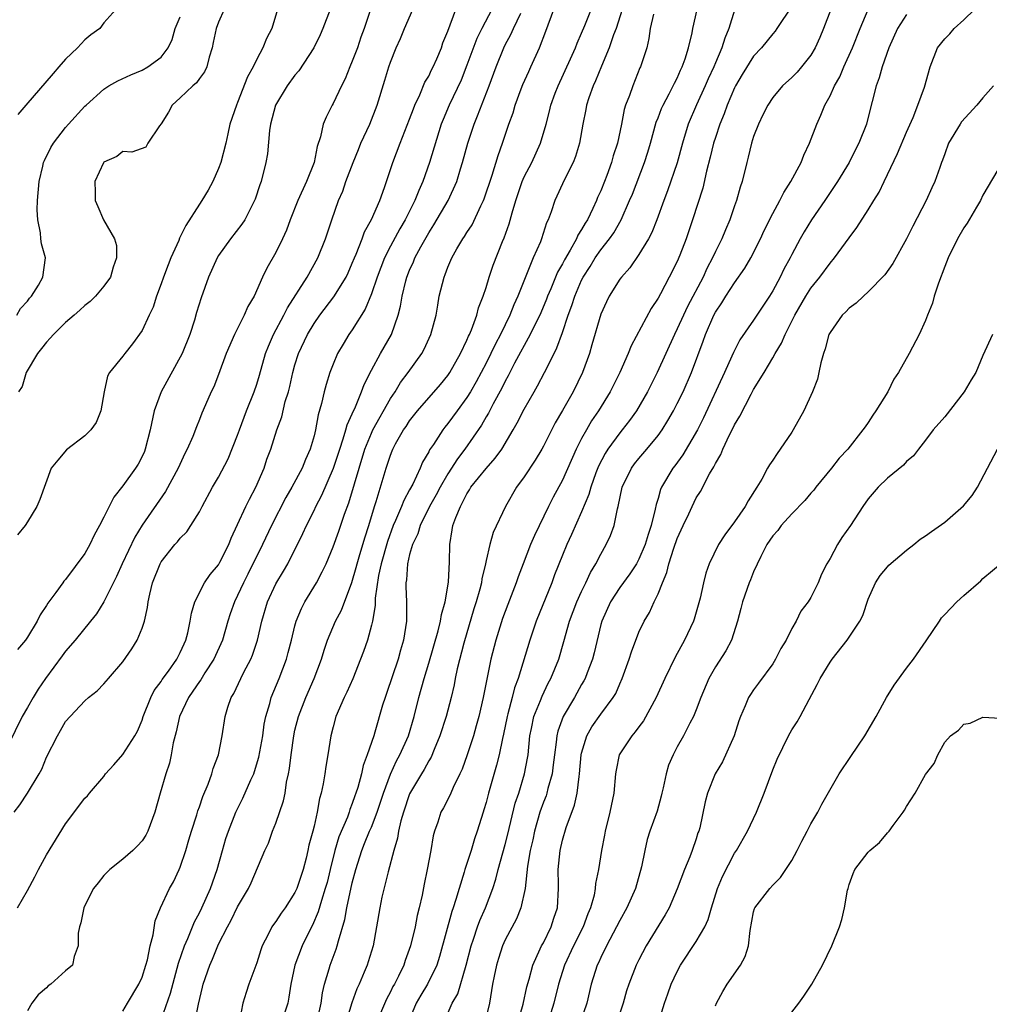
# Model space of a CAD drawing. Units: inches. Extents: x 2601000 to 2604000, y 1512000 to 1515000.
# Drawn here: x 2602552 to 2602654, y 1512465 to 1512568 of the extents above; entities that cross this region are included whole.
import ezdxf

# ---------------------------------------------------------------- set-up
doc = ezdxf.new("R2010")
doc.units = ezdxf.units.IN
doc.header["$MEASUREMENT"] = 0
doc.layers.add('LD26011512_2ft', color=82, linetype='Continuous')

msp = doc.modelspace()

# ---------------------------------------------------------------- linework, layer by layer
at = {"layer": 'LD26011512_2ft'}
for points, elevation in [([(2602570.54, 1512463), (2602570.9, 1512464.9), (2602571.32, 1512466.68), (2602571.38, 1512467), (2602572.08, 1512469), (2602572.37, 1512469.63), (2602573, 1512471.17), (2602573.93, 1512473), (2602574.32, 1512473.68), (2602575, 1512475.09), (2602576.14, 1512477), (2602576.41, 1512477.59), (2602577.85, 1512481), (2602578.23, 1512481.77), (2602578.65, 1512483), (2602579, 1512483.85), (2602579.8, 1512486.2), (2602579.96, 1512487), (2602580.13, 1512488.13), (2602580.32, 1512489), (2602580.43, 1512489.57), (2602580.59, 1512491), (2602580.87, 1512493), (2602581, 1512493.57), (2602581.37, 1512495), (2602582.15, 1512497), (2602583.02, 1512499), (2602583.77, 1512501), (2602584.06, 1512501.94), (2602584.42, 1512503), (2602585.26, 1512505), (2602585.86, 1512506.14), (2602586.97, 1512509.03), (2602587.41, 1512510.59), (2602587.51, 1512511), (2602587.73, 1512511.73), (2602588.3, 1512513.7), (2602588.72, 1512515), (2602589.32, 1512517), (2602589.5, 1512517.5), (2602590.56, 1512521), (2602591, 1512522.37), (2602591.17, 1512522.83), (2602591.25, 1512523), (2602591.54, 1512523.54), (2602592.36, 1512525), (2602592.63, 1512525.37), (2602593, 1512525.95), (2602593.82, 1512527), (2602596.23, 1512529.77), (2602597, 1512530.7), (2602597.2, 1512531), (2602598.33, 1512533), (2602599, 1512534.4), (2602599.17, 1512534.83), (2602599.27, 1512535), (2602599.49, 1512535.49), (2602600.04, 1512537), (2602600.22, 1512537.78), (2602600.71, 1512539), (2602601, 1512539.89), (2602601.33, 1512541), (2602601.75, 1512542.25), (2602602.72, 1512544.72), (2602602.89, 1512545.11), (2602603.42, 1512546.58), (2602603.72, 1512547.72), (2602604.11, 1512549), (2602604.79, 1512551), (2602605, 1512551.48), (2602605.79, 1512553), (2602606.71, 1512555), (2602607.28, 1512557), (2602607.64, 1512558.36), (2602607.79, 1512559), (2602608.25, 1512560.25), (2602608.53, 1512561), (2602609.84, 1512563.84), (2602610.35, 1512565), (2602610.53, 1512565.47), (2602611, 1512566.52), (2602611.33, 1512567.33), (2602613, 1512571.55)], 7844), ([(2602589, 1512569.33), (2602588.26, 1512567), (2602587.91, 1512566.09), (2602587.53, 1512565), (2602587, 1512563.58), (2602586.75, 1512563), (2602586.25, 1512561.75), (2602585.86, 1512561), (2602585, 1512559.16), (2602584.9, 1512559), (2602584.26, 1512557.74), (2602583.95, 1512557), (2602583.68, 1512555.68), (2602583.33, 1512554.67), (2602583.01, 1512553), (2602582.22, 1512551), (2602581.31, 1512549), (2602580.5, 1512547), (2602580.1, 1512545.9), (2602579.69, 1512545), (2602579, 1512543.56), (2602578.07, 1512541.93), (2602577.62, 1512541), (2602576.72, 1512539), (2602576.08, 1512537.92), (2602575.69, 1512537), (2602574.67, 1512535), (2602573.79, 1512533), (2602573, 1512530.81), (2602572.5, 1512529.5), (2602572.23, 1512529), (2602571.64, 1512527.64), (2602571.24, 1512526.76), (2602571, 1512526.1), (2602570.68, 1512525.32), (2602570.31, 1512524.31), (2602569.72, 1512523), (2602569.46, 1512522.54), (2602568.79, 1512521), (2602567.45, 1512518.55), (2602565, 1512515.02), (2602564.23, 1512513.77), (2602562.93, 1512511), (2602562.34, 1512509.66), (2602561, 1512507.02), (2602560.23, 1512505.77), (2602559.62, 1512505), (2602558, 1512503), (2602557, 1512501.85), (2602556.63, 1512501.37), (2602554.89, 1512499), (2602554.14, 1512497.86), (2602553.59, 1512497), (2602553, 1512495.94), (2602552.44, 1512495), (2602551, 1512492.02)], 7832), ([(2602551.61, 1512485), (2602552.22, 1512485.78), (2602553.02, 1512486.98), (2602554.22, 1512489), (2602554.5, 1512489.5), (2602555, 1512490.76), (2602556.15, 1512493), (2602556.47, 1512493.53), (2602557, 1512494.48), (2602559, 1512496.66), (2602559.39, 1512497), (2602560.3, 1512497.7), (2602561, 1512498.43), (2602561.48, 1512499), (2602563, 1512500.72), (2602563.92, 1512502.08), (2602564.48, 1512503), (2602565, 1512504.26), (2602565.24, 1512505), (2602565.58, 1512506.42), (2602565.64, 1512507), (2602565.8, 1512507.8), (2602566.09, 1512509), (2602566.88, 1512511), (2602567, 1512511.21), (2602568.43, 1512513), (2602568.7, 1512513.3), (2602569, 1512513.68), (2602569.67, 1512514.33), (2602570.12, 1512515), (2602571, 1512516.44), (2602571.29, 1512517), (2602572.38, 1512519), (2602573, 1512520.06), (2602574.02, 1512521.98), (2602575, 1512524.45), (2602575.19, 1512525), (2602575.94, 1512527), (2602576.73, 1512529), (2602577, 1512529.8), (2602577.28, 1512530.72), (2602577.92, 1512533), (2602578.22, 1512533.78), (2602578.77, 1512535), (2602579.85, 1512537), (2602580.23, 1512537.77), (2602582.27, 1512541), (2602583.4, 1512543), (2602584.19, 1512545), (2602584.85, 1512547), (2602585.57, 1512549), (2602586, 1512550), (2602586.34, 1512551), (2602587.1, 1512553), (2602587.64, 1512554.36), (2602587.91, 1512555), (2602588.82, 1512557), (2602589.62, 1512559), (2602590.41, 1512561.59), (2602590.83, 1512563), (2602591, 1512563.49), (2602591.61, 1512565), (2602592.04, 1512565.96), (2602592.45, 1512567), (2602593.33, 1512569)], 7834), ([(2602579.16, 1512569), (2602578.58, 1512567), (2602578.03, 1512565.97), (2602577.64, 1512565), (2602577, 1512563.81), (2602576.63, 1512563), (2602576.05, 1512561.95), (2602575, 1512559.28), (2602574.87, 1512559), (2602574.19, 1512557), (2602573.98, 1512555.98), (2602573.75, 1512555), (2602573.25, 1512553), (2602573, 1512552.35), (2602572.41, 1512551), (2602571.91, 1512550.09), (2602571.24, 1512549), (2602571, 1512548.64), (2602569.59, 1512546.41), (2602569, 1512545.2), (2602568.93, 1512545.07), (2602568.84, 1512544.84), (2602568.01, 1512543), (2602567.72, 1512542.28), (2602567.24, 1512541), (2602567, 1512540.29), (2602566.52, 1512539), (2602566.15, 1512537.85), (2602565.73, 1512537), (2602565, 1512535.4), (2602563.99, 1512534.01), (2602563.18, 1512533), (2602563, 1512532.73), (2602561.6, 1512531), (2602561.38, 1512530.62), (2602561.04, 1512529), (2602560.7, 1512527), (2602560.21, 1512525.79), (2602559.65, 1512525), (2602559, 1512524.39), (2602557.09, 1512522.91), (2602556.17, 1512521.83), (2602555.5, 1512521), (2602554.29, 1512517.71), (2602553.98, 1512517), (2602553, 1512515.4), (2602552.77, 1512515), (2602551.96, 1512514.04)], 7828), ([(2602551.97, 1512475), (2602553, 1512476.81), (2602553.78, 1512478.22), (2602554.16, 1512479), (2602555, 1512480.52), (2602557, 1512483.77), (2602559, 1512486.46), (2602559.28, 1512486.72), (2602559.49, 1512487), (2602561, 1512488.73), (2602561.19, 1512489), (2602562.04, 1512489.96), (2602563, 1512491.02), (2602564.26, 1512493), (2602564.51, 1512493.49), (2602565, 1512494.61), (2602565.13, 1512495), (2602565.92, 1512497), (2602566.28, 1512497.72), (2602567, 1512498.69), (2602567.12, 1512498.88), (2602567.77, 1512499.77), (2602568.64, 1512501), (2602569, 1512501.71), (2602569.39, 1512502.61), (2602569.58, 1512503), (2602569.78, 1512503.78), (2602570.04, 1512505), (2602570.16, 1512505.84), (2602570.53, 1512507), (2602571.55, 1512509), (2602572.13, 1512509.87), (2602573, 1512510.87), (2602573.15, 1512511.15), (2602574.08, 1512513), (2602574.33, 1512513.67), (2602575, 1512515.1), (2602575.86, 1512517), (2602576.24, 1512517.76), (2602576.92, 1512519), (2602577.77, 1512521), (2602578.07, 1512521.93), (2602578.49, 1512523), (2602579.12, 1512525), (2602579.62, 1512526.38), (2602579.99, 1512527.99), (2602580.31, 1512529), (2602580.46, 1512529.54), (2602580.78, 1512531), (2602581, 1512531.81), (2602581.37, 1512533), (2602582.31, 1512535), (2602583, 1512536.14), (2602583.61, 1512537), (2602585.08, 1512538.92), (2602586.35, 1512541), (2602586.56, 1512541.44), (2602587, 1512542.44), (2602587.22, 1512543), (2602587.4, 1512543.4), (2602588.03, 1512545), (2602588.28, 1512545.72), (2602589.01, 1512547.01), (2602589.87, 1512549), (2602590.36, 1512550.36), (2602591.24, 1512553), (2602592, 1512555), (2602593, 1512557.52), (2602593.4, 1512558.6), (2602593.56, 1512559), (2602594.08, 1512560.08), (2602594.61, 1512561.39), (2602595, 1512562.04), (2602595.3, 1512562.7), (2602595.47, 1512563), (2602595.85, 1512563.85), (2602596.33, 1512565), (2602596.49, 1512565.51), (2602597, 1512566.74), (2602597.82, 1512569)], 7836), ([(2602584.69, 1512569), (2602583.92, 1512567), (2602583.65, 1512566.36), (2602582.99, 1512565), (2602581.4, 1512562.6), (2602581, 1512562.13), (2602580.19, 1512561), (2602578.97, 1512559), (2602578.43, 1512557), (2602578.34, 1512556.33), (2602578.12, 1512553.88), (2602577.97, 1512553), (2602577.47, 1512551), (2602577.34, 1512550.66), (2602576.84, 1512549.16), (2602576.78, 1512549), (2602575.74, 1512547), (2602575.45, 1512546.55), (2602574.25, 1512545), (2602573, 1512543.24), (2602572.85, 1512543), (2602571.95, 1512541), (2602571.18, 1512538.82), (2602570.71, 1512537.29), (2602570.49, 1512536.49), (2602570, 1512535), (2602569.18, 1512533), (2602567, 1512528.99), (2602566.26, 1512527), (2602565.84, 1512525), (2602565.34, 1512523), (2602565.25, 1512522.75), (2602565, 1512522.22), (2602564.58, 1512521.42), (2602564.32, 1512521), (2602563, 1512519.14), (2602562.04, 1512517.96), (2602561, 1512515.88), (2602560.55, 1512515), (2602560, 1512514), (2602559.52, 1512513), (2602559, 1512512.07), (2602557, 1512509.35), (2602556.83, 1512509.17), (2602556.7, 1512509), (2602555.99, 1512507.99), (2602555.14, 1512506.86), (2602555, 1512506.61), (2602554.34, 1512505.66), (2602554.03, 1512505), (2602553, 1512503.31), (2602552.79, 1512503), (2602551.98, 1512502.02)], 7830), ([(2602562.26, 1512569), (2602561, 1512567.59), (2602560.58, 1512567), (2602559.64, 1512566.36), (2602559, 1512565.84), (2602558.23, 1512565), (2602557, 1512563.82), (2602556.3, 1512563), (2602555.68, 1512562.32), (2602552.82, 1512559), (2602552, 1512558)], 7822), ([(2602573.59, 1512569), (2602573, 1512567.66), (2602572.74, 1512567), (2602572.45, 1512565.55), (2602572.33, 1512565), (2602572.03, 1512564.03), (2602571.77, 1512563), (2602571.52, 1512562.48), (2602571, 1512561.79), (2602570.68, 1512561.32), (2602570.32, 1512561), (2602569, 1512559.74), (2602568.16, 1512559), (2602567.75, 1512558.25), (2602567, 1512557.04), (2602566.82, 1512556.82), (2602565.62, 1512555), (2602565.39, 1512554.61), (2602563.94, 1512554.06), (2602563, 1512554.13), (2602562.37, 1512553.63), (2602561, 1512553.02), (2602560.96, 1512552.96), (2602560.05, 1512551), (2602560.1, 1512549.9), (2602560.1, 1512549), (2602560.38, 1512548.38), (2602560.96, 1512547), (2602562.12, 1512545), (2602562.32, 1512544.32), (2602562.34, 1512543), (2602561.98, 1512542.02), (2602561.7, 1512541), (2602561, 1512540.06), (2602560.13, 1512539), (2602559.56, 1512538.44), (2602559, 1512538.03), (2602558.48, 1512537.52), (2602557.89, 1512537), (2602557, 1512536.26), (2602555.73, 1512535), (2602555.4, 1512534.6), (2602555, 1512534.19), (2602554.48, 1512533.52), (2602554.06, 1512533), (2602552.88, 1512531), (2602552.46, 1512529.54), (2602552.08, 1512529)], 7826), ([(2602601.59, 1512569), (2602600.55, 1512567), (2602600.04, 1512565.96), (2602599, 1512563.17), (2602598.38, 1512561.62), (2602597.13, 1512559), (2602596.5, 1512557.5), (2602596.31, 1512557), (2602595.08, 1512553), (2602594.38, 1512551), (2602593.95, 1512550.05), (2602593.56, 1512549), (2602592.55, 1512547), (2602591.97, 1512546.03), (2602591, 1512544.22), (2602590.38, 1512543), (2602589.61, 1512541), (2602589, 1512539.24), (2602588.35, 1512537.65), (2602587, 1512535.49), (2602586.65, 1512535), (2602586.03, 1512533.97), (2602585.46, 1512533), (2602585, 1512531.9), (2602584.65, 1512531), (2602584.25, 1512529.75), (2602584.05, 1512529), (2602583.78, 1512527.78), (2602583.43, 1512526.57), (2602583.15, 1512525), (2602583, 1512524.39), (2602582.6, 1512523), (2602582.1, 1512521.9), (2602581.74, 1512521), (2602580.66, 1512519), (2602580.06, 1512517.94), (2602578.56, 1512515), (2602577.61, 1512513), (2602576.08, 1512509.92), (2602575.61, 1512509), (2602575, 1512507.66), (2602574.66, 1512507), (2602574.23, 1512505.77), (2602573.99, 1512505), (2602573.43, 1512503), (2602572.52, 1512501), (2602571.58, 1512499.58), (2602571.14, 1512498.86), (2602571, 1512498.68), (2602570.33, 1512497.67), (2602569.85, 1512497), (2602568.92, 1512495), (2602568.58, 1512493.42), (2602568.27, 1512492.27), (2602568.05, 1512491), (2602567.87, 1512490.13), (2602567.48, 1512489), (2602566.9, 1512487), (2602566.35, 1512485), (2602565.6, 1512483), (2602565.4, 1512482.6), (2602565, 1512481.99), (2602564.54, 1512481.46), (2602564.04, 1512481), (2602563, 1512480.08), (2602561.62, 1512479), (2602561, 1512478.37), (2602560.39, 1512477.61), (2602559.93, 1512477), (2602559, 1512475.23), (2602558.9, 1512475), (2602558.58, 1512473.42), (2602558.45, 1512473), (2602558.32, 1512472.32), (2602558.32, 1512471), (2602557.89, 1512469.89), (2602557.72, 1512469), (2602557, 1512468.39), (2602555.47, 1512467), (2602555.19, 1512466.81), (2602555, 1512466.62), (2602554.11, 1512465.89), (2602553.47, 1512465), (2602553, 1512464.2)], 7838), ([(2602567, 1512463.25), (2602567.96, 1512466.04), (2602568.81, 1512469.19), (2602569.43, 1512471), (2602569.78, 1512471.78), (2602570.48, 1512473.52), (2602571, 1512474.45), (2602571.27, 1512475), (2602572.16, 1512477), (2602572.85, 1512479), (2602573.41, 1512481), (2602573.77, 1512482.23), (2602574.05, 1512483), (2602574.83, 1512485), (2602575.55, 1512486.45), (2602576.39, 1512488.39), (2602576.68, 1512489), (2602576.76, 1512489.24), (2602577.23, 1512490.77), (2602577.63, 1512493), (2602577.79, 1512494.21), (2602577.95, 1512495), (2602578.37, 1512496.37), (2602578.52, 1512497), (2602579.34, 1512499), (2602580.1, 1512501), (2602580.3, 1512501.7), (2602580.64, 1512503), (2602581, 1512504.49), (2602581.14, 1512505), (2602581.68, 1512506.32), (2602582.04, 1512507), (2602583.26, 1512509), (2602583.86, 1512510.14), (2602584.25, 1512511), (2602585, 1512512.76), (2602585.59, 1512514.41), (2602586.18, 1512516.18), (2602586.63, 1512517.37), (2602588.33, 1512523), (2602589, 1512524.66), (2602589.16, 1512525), (2602591, 1512528.28), (2602591.48, 1512529), (2602592.04, 1512529.96), (2602592.84, 1512531), (2602594.28, 1512533), (2602594.53, 1512533.47), (2602595.23, 1512535), (2602595.77, 1512537), (2602595.94, 1512538.06), (2602596.11, 1512539), (2602596.6, 1512541), (2602596.73, 1512541.27), (2602597, 1512542.02), (2602597.41, 1512543), (2602597.94, 1512543.94), (2602598.56, 1512545), (2602598.74, 1512545.26), (2602599, 1512545.68), (2602599.53, 1512546.47), (2602600.46, 1512548.46), (2602600.74, 1512549), (2602600.81, 1512549.19), (2602601.65, 1512551.65), (2602602.27, 1512553.73), (2602602.73, 1512555), (2602603.39, 1512557), (2602603.83, 1512558.17), (2602604.06, 1512559), (2602604.69, 1512560.69), (2602604.86, 1512561.14), (2602605.47, 1512562.53), (2602605.69, 1512563), (2602606.6, 1512565), (2602607.27, 1512566.73), (2602608.11, 1512569)], 7842), ([(2602615.23, 1512569), (2602614.6, 1512567), (2602614.34, 1512566.34), (2602613.89, 1512565), (2602613.07, 1512563.07), (2602612.46, 1512561.54), (2602612.2, 1512561), (2602611.77, 1512559.77), (2602611.52, 1512559), (2602611.45, 1512558.55), (2602611.13, 1512557), (2602610.77, 1512555), (2602610.37, 1512553.63), (2602610.1, 1512553), (2602609.22, 1512551.22), (2602608.2, 1512549), (2602607.83, 1512547.83), (2602607.51, 1512547), (2602607.34, 1512546.66), (2602606.81, 1512545), (2602606.69, 1512544.69), (2602605.94, 1512543), (2602604.34, 1512539), (2602603.91, 1512538.09), (2602603.49, 1512537), (2602602.51, 1512535), (2602601.99, 1512534.01), (2602601.51, 1512533), (2602601, 1512531.99), (2602599.96, 1512530.04), (2602599.36, 1512529), (2602599, 1512528.41), (2602597.96, 1512527), (2602597, 1512525.66), (2602596.7, 1512525.3), (2602596.47, 1512525), (2602595.49, 1512523.49), (2602595.09, 1512522.91), (2602595, 1512522.71), (2602594.36, 1512521.64), (2602594.1, 1512521), (2602593.32, 1512519.32), (2602593, 1512518.72), (2602592.38, 1512517.62), (2602592.14, 1512517), (2602591.54, 1512515.54), (2602591.29, 1512515), (2602590.67, 1512513.33), (2602590.02, 1512511), (2602589.75, 1512509.75), (2602589.41, 1512507.41), (2602589.39, 1512506.61), (2602589.1, 1512505), (2602589, 1512504.58), (2602588.58, 1512503), (2602588.18, 1512501.82), (2602587.87, 1512501), (2602587.05, 1512498.95), (2602586.44, 1512497.56), (2602586.16, 1512497), (2602585.29, 1512495), (2602585, 1512493.93), (2602584.77, 1512493), (2602584.45, 1512491), (2602584.23, 1512489.77), (2602584.13, 1512489), (2602583.95, 1512487.95), (2602583.75, 1512487), (2602583.57, 1512486.43), (2602583.32, 1512485), (2602583, 1512483.54), (2602582.87, 1512483), (2602582.47, 1512481.53), (2602582.36, 1512481), (2602582.17, 1512480.17), (2602581.85, 1512479), (2602581.19, 1512477), (2602581, 1512476.59), (2602579.97, 1512475), (2602579.57, 1512474.43), (2602579, 1512473.56), (2602578.75, 1512473.25), (2602578.59, 1512473), (2602578.21, 1512472.21), (2602577.57, 1512471), (2602577.42, 1512470.58), (2602577, 1512469.22), (2602576.16, 1512467), (2602575.88, 1512466.12), (2602575.55, 1512465), (2602575.2, 1512463.2)], 7846), ([(2602583.29, 1512463), (2602583.76, 1512465), (2602583.9, 1512466.1), (2602584.11, 1512467), (2602584.59, 1512468.59), (2602584.7, 1512469), (2602585.33, 1512470.67), (2602585.43, 1512471), (2602585.55, 1512471.55), (2602586.22, 1512473.78), (2602586.43, 1512475), (2602587, 1512477.61), (2602587.36, 1512479), (2602587.99, 1512481), (2602588.29, 1512481.71), (2602588.81, 1512483), (2602589, 1512483.44), (2602589.62, 1512485), (2602590.27, 1512487), (2602591, 1512488.96), (2602591.63, 1512490.37), (2602591.99, 1512491), (2602592.87, 1512493), (2602593.46, 1512495), (2602593.95, 1512497), (2602594.51, 1512499), (2602595, 1512500.6), (2602595.98, 1512503.98), (2602596.23, 1512505), (2602596.32, 1512505.68), (2602596.71, 1512507), (2602597.07, 1512509.07), (2602597.18, 1512511.18), (2602597.2, 1512513), (2602597.47, 1512514.53), (2602597.54, 1512515), (2602597.82, 1512515.82), (2602598.31, 1512517), (2602599, 1512518.33), (2602599.27, 1512518.73), (2602599.42, 1512519), (2602601, 1512520.97), (2602601.97, 1512522.03), (2602602.64, 1512523), (2602603.85, 1512525), (2602604.27, 1512525.73), (2602605, 1512527.17), (2602606.02, 1512529), (2602606.38, 1512529.62), (2602607.1, 1512531), (2602608.12, 1512533), (2602608.42, 1512533.58), (2602609, 1512535.19), (2602609.61, 1512537), (2602609.99, 1512538.01), (2602610.29, 1512539), (2602611, 1512540.67), (2602611.17, 1512541), (2602611.89, 1512542.12), (2602612.42, 1512543), (2602613, 1512543.84), (2602613.93, 1512545), (2602614.37, 1512545.63), (2602615.14, 1512547), (2602616.02, 1512549), (2602616.31, 1512549.69), (2602617.58, 1512553), (2602617.93, 1512554.07), (2602618.2, 1512555), (2602618.8, 1512557.2), (2602619, 1512557.68), (2602619.36, 1512558.64), (2602619.52, 1512559), (2602620.16, 1512560.16), (2602620.59, 1512561), (2602620.71, 1512561.29), (2602621, 1512561.81), (2602621.36, 1512562.64), (2602621.53, 1512563), (2602621.83, 1512563.83), (2602622.18, 1512565), (2602622.56, 1512566.56), (2602622.63, 1512567), (2602623.08, 1512569)], 7850), ([(2602627, 1512568.94), (2602626.39, 1512567), (2602625.99, 1512566.01), (2602625.68, 1512565), (2602625, 1512563.42), (2602624.84, 1512563), (2602624.26, 1512561.74), (2602623.94, 1512561), (2602623.04, 1512559.04), (2602622.15, 1512557), (2602621.55, 1512555), (2602621, 1512552.97), (2602619.99, 1512550.01), (2602619.6, 1512549), (2602618.88, 1512547), (2602618.35, 1512545.65), (2602618, 1512545), (2602617, 1512543.35), (2602616.04, 1512541.96), (2602615.16, 1512541), (2602615, 1512540.78), (2602613.9, 1512539), (2602613.6, 1512538.4), (2602613, 1512537.11), (2602612.08, 1512533.92), (2602611.81, 1512533), (2602611.08, 1512531), (2602610.1, 1512529), (2602609, 1512527.05), (2602608.25, 1512525.75), (2602607, 1512523.3), (2602606.83, 1512523), (2602606.15, 1512521.85), (2602605, 1512520.09), (2602604.2, 1512519), (2602603.03, 1512517), (2602601.73, 1512514.27), (2602601.38, 1512513), (2602601, 1512511.33), (2602600.94, 1512511), (2602600.57, 1512509.43), (2602600.51, 1512509), (2602600.35, 1512508.35), (2602599.95, 1512507), (2602599.73, 1512506.27), (2602598.68, 1512502.68), (2602597.99, 1512499.99), (2602597.78, 1512499), (2602597.66, 1512498.34), (2602597.34, 1512497), (2602596.82, 1512495), (2602596.18, 1512493), (2602595.57, 1512491.57), (2602595.25, 1512490.75), (2602595, 1512490.36), (2602594.54, 1512489.46), (2602594.24, 1512489), (2602593, 1512486.93), (2602592.36, 1512485), (2602592.08, 1512484.08), (2602591.85, 1512483), (2602591.74, 1512482.26), (2602591.34, 1512481), (2602590.75, 1512478.75), (2602590.11, 1512476.11), (2602589.88, 1512475), (2602589.18, 1512471), (2602588.68, 1512469.32), (2602588.57, 1512469), (2602588.26, 1512468.26), (2602587.71, 1512467), (2602587.48, 1512466.52), (2602586.97, 1512465.03), (2602586.33, 1512463)], 7852), ([(2602633, 1512569.36), (2602631.44, 1512567), (2602631.25, 1512566.75), (2602631, 1512566.47), (2602629.83, 1512565), (2602629, 1512564.12), (2602627.8, 1512562.2), (2602627.1, 1512561), (2602627, 1512560.8), (2602626.23, 1512559), (2602625.91, 1512558.09), (2602625.46, 1512557), (2602625, 1512555.62), (2602624.8, 1512555), (2602624.47, 1512553.53), (2602624.08, 1512552.08), (2602623.68, 1512550.32), (2602622.62, 1512547), (2602621.93, 1512545), (2602621.28, 1512543.28), (2602621, 1512542.62), (2602620.18, 1512541), (2602619.24, 1512539.24), (2602619, 1512538.8), (2602618.28, 1512537.72), (2602616.19, 1512533.81), (2602615.87, 1512533), (2602614.99, 1512531), (2602613.99, 1512529), (2602612.77, 1512527), (2602612.05, 1512525.95), (2602611.5, 1512525), (2602611, 1512524.1), (2602610.44, 1512523), (2602609, 1512519.75), (2602608.04, 1512517.96), (2602607.55, 1512517), (2602606.06, 1512513.94), (2602605.66, 1512513), (2602604.88, 1512511), (2602604.36, 1512509.64), (2602604.16, 1512509), (2602603.27, 1512506.73), (2602602.72, 1512505.28), (2602602.01, 1512503), (2602601.5, 1512501), (2602601.07, 1512498.93), (2602600.71, 1512497), (2602600.25, 1512495), (2602599.98, 1512494.02), (2602599.67, 1512493), (2602599.01, 1512490.99), (2602598.49, 1512489.51), (2602598.26, 1512489), (2602597.57, 1512487.57), (2602597.33, 1512487), (2602597, 1512486.31), (2602596.54, 1512485.46), (2602596.27, 1512485), (2602595.94, 1512483.94), (2602595.6, 1512483), (2602595.47, 1512482.53), (2602595.22, 1512481), (2602594.85, 1512479), (2602594.53, 1512477.47), (2602594.3, 1512476.3), (2602594.01, 1512475), (2602593.8, 1512474.2), (2602593.58, 1512473), (2602593.11, 1512471), (2602592.54, 1512469.46), (2602592.4, 1512469), (2602591.84, 1512467.84), (2602591.41, 1512467), (2602591.26, 1512466.74), (2602591, 1512466.19), (2602590.58, 1512465.42), (2602589.54, 1512463)], 7854), ([(2602637.09, 1512569), (2602636.33, 1512567), (2602635.94, 1512566.06), (2602635.45, 1512565), (2602635, 1512564.22), (2602634.02, 1512563), (2602633.55, 1512562.45), (2602633, 1512561.87), (2602632.02, 1512561), (2602631, 1512559.78), (2602630.48, 1512559), (2602629.97, 1512557.97), (2602629.52, 1512557), (2602629, 1512555.7), (2602628.78, 1512555), (2602628.44, 1512553.56), (2602628.28, 1512553), (2602627.79, 1512551), (2602627.58, 1512550.42), (2602627.2, 1512549), (2602627, 1512548.45), (2602626.51, 1512547), (2602626.05, 1512545.95), (2602625.67, 1512545), (2602625, 1512543.66), (2602624.71, 1512543), (2602624.12, 1512541.88), (2602623.73, 1512541), (2602622.09, 1512537.91), (2602621.65, 1512537), (2602621, 1512535.57), (2602620.71, 1512535), (2602618.92, 1512531), (2602617.91, 1512529), (2602616.74, 1512527), (2602616.02, 1512525.98), (2602615.26, 1512525), (2602615, 1512524.69), (2602613.76, 1512523), (2602613.46, 1512522.54), (2602612.78, 1512521.22), (2602612.5, 1512520.5), (2602611.96, 1512519), (2602611.76, 1512518.24), (2602611, 1512516.43), (2602609.95, 1512514.05), (2602609.46, 1512513), (2602609, 1512511.9), (2602608.17, 1512509.83), (2602607.87, 1512509), (2602606.25, 1512505), (2602605.57, 1512503), (2602604.36, 1512499), (2602603.99, 1512498.01), (2602603.74, 1512497), (2602603.29, 1512495.29), (2602603.2, 1512495), (2602602.83, 1512493.17), (2602602.71, 1512492.71), (2602602.37, 1512491), (2602602.1, 1512489.9), (2602601.25, 1512487), (2602601, 1512486.02), (2602600.77, 1512485.23), (2602600.69, 1512485), (2602600.07, 1512483), (2602599.79, 1512482.21), (2602599.43, 1512481), (2602598.79, 1512479), (2602598.71, 1512478.71), (2602598.17, 1512477), (2602597.85, 1512475.85), (2602597.57, 1512475), (2602597.41, 1512474.59), (2602596.12, 1512469.88), (2602595.84, 1512469), (2602594.87, 1512467), (2602594.17, 1512465.83), (2602593.68, 1512465), (2602592.85, 1512463)], 7856), ([(2602596.58, 1512463), (2602597.47, 1512465), (2602598.03, 1512465.97), (2602598.92, 1512469), (2602599.45, 1512471), (2602599.7, 1512471.7), (2602600.12, 1512473), (2602600.35, 1512473.65), (2602600.95, 1512475), (2602601.7, 1512477), (2602602.01, 1512477.99), (2602602.26, 1512479), (2602602.74, 1512480.74), (2602603, 1512481.62), (2602603.29, 1512482.71), (2602604.06, 1512485.93), (2602604.42, 1512487), (2602605.03, 1512489), (2602605.34, 1512490.66), (2602605.39, 1512491), (2602605.59, 1512493), (2602605.76, 1512493.76), (2602606.01, 1512495), (2602606.7, 1512496.7), (2602606.86, 1512497.14), (2602607.51, 1512498.49), (2602607.79, 1512499), (2602608.6, 1512501), (2602609.15, 1512502.85), (2602609.73, 1512505), (2602610.49, 1512507), (2602611, 1512508.1), (2602611.45, 1512509), (2602611.93, 1512510.07), (2602612.5, 1512511), (2602613, 1512512.01), (2602613.57, 1512513), (2602614.03, 1512513.97), (2602614.41, 1512515), (2602614.76, 1512516.76), (2602614.84, 1512517), (2602615.26, 1512519), (2602616.21, 1512521), (2602616.55, 1512521.45), (2602617, 1512522.01), (2602617.84, 1512523), (2602619, 1512524.42), (2602619.42, 1512525), (2602620.02, 1512525.98), (2602620.6, 1512527), (2602621, 1512527.75), (2602621.62, 1512529), (2602622.51, 1512531), (2602623.72, 1512534.28), (2602623.97, 1512535), (2602624.84, 1512537), (2602625, 1512537.31), (2602625.68, 1512538.32), (2602626.1, 1512539), (2602627, 1512540.41), (2602628.08, 1512541.92), (2602628.71, 1512543), (2602629.72, 1512545), (2602630.12, 1512545.88), (2602631, 1512547.64), (2602631.75, 1512549), (2602632.15, 1512549.85), (2602632.91, 1512551), (2602633.96, 1512553), (2602634.25, 1512553.75), (2602634.86, 1512555), (2602635.62, 1512557), (2602636.04, 1512557.95), (2602636.47, 1512559), (2602637, 1512559.98), (2602637.47, 1512561), (2602638.03, 1512561.97), (2602638.45, 1512563), (2602639.34, 1512565), (2602640.14, 1512567), (2602641, 1512569)], 7858), ([(2602604.34, 1512463), (2602604.9, 1512464.9), (2602605.28, 1512466.72), (2602605.51, 1512467.51), (2602605.88, 1512469), (2602606.68, 1512470.68), (2602606.81, 1512471), (2602607, 1512471.33), (2602607.83, 1512473), (2602608.11, 1512473.89), (2602608.48, 1512475), (2602608.59, 1512477), (2602608.59, 1512477.41), (2602608.54, 1512479), (2602608.74, 1512481), (2602609, 1512482.07), (2602609.4, 1512483.4), (2602610.26, 1512485.74), (2602610.53, 1512487), (2602610.73, 1512488.73), (2602610.79, 1512489), (2602610.96, 1512491), (2602611, 1512491.18), (2602611.54, 1512493), (2602612.07, 1512493.93), (2602613, 1512495.27), (2602614.3, 1512497), (2602614.57, 1512497.43), (2602615, 1512498.44), (2602615.26, 1512499), (2602615.99, 1512501), (2602616.22, 1512501.78), (2602617, 1512503.82), (2602617.54, 1512505), (2602618.1, 1512505.9), (2602618.59, 1512507), (2602619, 1512507.85), (2602619.45, 1512509), (2602619.92, 1512510.08), (2602620.12, 1512511), (2602620.64, 1512512.64), (2602621, 1512513.63), (2602621.63, 1512515), (2602622.21, 1512516.21), (2602622.56, 1512517), (2602623, 1512517.89), (2602623.44, 1512518.56), (2602624.4, 1512520.4), (2602624.85, 1512521.15), (2602625, 1512521.48), (2602625.57, 1512522.43), (2602625.79, 1512523), (2602626.48, 1512524.48), (2602626.84, 1512525.16), (2602627, 1512525.54), (2602627.57, 1512526.43), (2602628.74, 1512528.74), (2602629, 1512529.22), (2602630.09, 1512531), (2602631, 1512532.56), (2602631.24, 1512533), (2602631.92, 1512534.08), (2602632.29, 1512535), (2602633.31, 1512537), (2602634.48, 1512539), (2602635, 1512539.83), (2602635.94, 1512541), (2602637, 1512542.45), (2602637.48, 1512543), (2602639, 1512545.1), (2602639.81, 1512546.19), (2602641, 1512548.02), (2602641.58, 1512549), (2602642.13, 1512549.87), (2602642.65, 1512551), (2602644.06, 1512553.94), (2602645, 1512556.17), (2602645.69, 1512557.69), (2602646.19, 1512559), (2602646.87, 1512560.87), (2602647.47, 1512563), (2602648.24, 1512565), (2602649, 1512565.94), (2602649.54, 1512566.46), (2602649.99, 1512567), (2602651, 1512567.92), (2602652.11, 1512569)], 7862), ([(2602551.89, 1512537), (2602552.28, 1512537.72), (2602553, 1512538.48), (2602553.22, 1512538.78), (2602553.43, 1512539), (2602554.16, 1512540.16), (2602554.63, 1512541), (2602554.91, 1512543), (2602554.46, 1512544.47), (2602554.41, 1512545), (2602554.38, 1512545.62), (2602554.08, 1512547), (2602554.02, 1512548.02), (2602554.06, 1512549), (2602554.23, 1512551), (2602554.63, 1512552.62), (2602554.7, 1512553), (2602554.79, 1512553.21), (2602555.45, 1512554.55), (2602555.73, 1512555), (2602557, 1512556.64), (2602557.3, 1512557), (2602559, 1512558.87), (2602559.14, 1512559), (2602561, 1512560.66), (2602561.52, 1512561), (2602562.45, 1512561.55), (2602563.82, 1512562.18), (2602565, 1512562.66), (2602565.6, 1512563), (2602567, 1512564.01), (2602567.74, 1512565), (2602568.14, 1512565.86), (2602568.48, 1512567), (2602569, 1512568.23)], 7824), ([(2602563, 1512464.16), (2602563.48, 1512465), (2602564.67, 1512467), (2602565, 1512467.74), (2602565.41, 1512469), (2602565.56, 1512469.56), (2602565.85, 1512471), (2602566.16, 1512472.16), (2602566.36, 1512473.64), (2602566.93, 1512475), (2602567.88, 1512477), (2602568.28, 1512477.72), (2602568.9, 1512479), (2602569, 1512479.23), (2602569.58, 1512481), (2602569.91, 1512482.09), (2602570.16, 1512483), (2602570.72, 1512484.72), (2602570.85, 1512485.15), (2602571, 1512485.55), (2602571.37, 1512486.63), (2602571.93, 1512487.93), (2602572.31, 1512489), (2602572.44, 1512489.56), (2602573.01, 1512491), (2602573.39, 1512493), (2602573.69, 1512495), (2602573.97, 1512495.97), (2602574.33, 1512497), (2602574.59, 1512497.41), (2602575.33, 1512499), (2602575.65, 1512499.65), (2602576.37, 1512501), (2602576.56, 1512501.44), (2602577.08, 1512503), (2602577.55, 1512505), (2602578.14, 1512507), (2602579, 1512508.88), (2602579.79, 1512510.21), (2602580.24, 1512511), (2602581.84, 1512514.16), (2602582.22, 1512515), (2602583, 1512516.56), (2602583.2, 1512517), (2602583.82, 1512518.18), (2602585.04, 1512521), (2602585.69, 1512523), (2602586.06, 1512524.06), (2602586.33, 1512525), (2602586.46, 1512525.54), (2602587, 1512526.69), (2602587.08, 1512526.92), (2602587.25, 1512527.25), (2602587.97, 1512529), (2602588.24, 1512529.76), (2602589, 1512531.26), (2602589.96, 1512533), (2602591.11, 1512535), (2602591.8, 1512537), (2602592.06, 1512537.94), (2602592.21, 1512539), (2602592.59, 1512540.59), (2602592.71, 1512541), (2602593, 1512541.73), (2602593.4, 1512542.6), (2602593.55, 1512543), (2602594.17, 1512544.17), (2602595, 1512545.64), (2602595.54, 1512546.46), (2602597.03, 1512549), (2602597.93, 1512551), (2602598.33, 1512552.33), (2602598.55, 1512553), (2602599.09, 1512555), (2602599.74, 1512557), (2602600.12, 1512557.88), (2602601.34, 1512561), (2602602.06, 1512563), (2602602.86, 1512565), (2602603, 1512565.29), (2602603.61, 1512566.39), (2602603.87, 1512567), (2602604.63, 1512568.63)], 7840), ([(2602618.51, 1512568.51), (2602618.18, 1512567), (2602618.05, 1512565.95), (2602617.81, 1512565), (2602617.17, 1512563), (2602617.11, 1512562.89), (2602616.35, 1512561), (2602616.01, 1512560.01), (2602615.61, 1512559), (2602615.46, 1512558.54), (2602615.16, 1512557), (2602614.74, 1512555), (2602614.3, 1512553.7), (2602614.12, 1512553), (2602613.63, 1512551.63), (2602613.38, 1512551), (2602613, 1512550.02), (2602612.68, 1512549.32), (2602612.56, 1512549), (2602612.19, 1512548.19), (2602611.61, 1512547), (2602611.37, 1512546.63), (2602611, 1512545.97), (2602610.61, 1512545.39), (2602610.46, 1512545), (2602609.8, 1512543.8), (2602609.2, 1512542.8), (2602609, 1512542.38), (2602608.49, 1512541.51), (2602607.78, 1512539.78), (2602607.44, 1512539), (2602607.32, 1512538.68), (2602606.73, 1512537.27), (2602605.63, 1512535), (2602603.99, 1512531.99), (2602603.32, 1512530.68), (2602603, 1512530.12), (2602602.64, 1512529.36), (2602601.73, 1512527.73), (2602601.24, 1512526.76), (2602601, 1512526.38), (2602600.51, 1512525.49), (2602598.79, 1512523), (2602598.01, 1512521.99), (2602597, 1512520.41), (2602596.2, 1512519), (2602595.79, 1512518.21), (2602595.09, 1512517), (2602594.09, 1512515), (2602593.86, 1512514.14), (2602593.3, 1512513), (2602593, 1512511.96), (2602592.77, 1512511), (2602592.67, 1512509.33), (2602592.61, 1512509), (2602592.6, 1512508.6), (2602592.67, 1512507), (2602592.66, 1512505), (2602592.35, 1512503), (2602592.04, 1512501.96), (2602591.79, 1512501), (2602590.59, 1512497.41), (2602590.44, 1512497), (2602590.18, 1512496.18), (2602589.36, 1512493.36), (2602589.24, 1512493), (2602588.57, 1512491), (2602588.13, 1512489.87), (2602587.95, 1512489), (2602587.57, 1512487.57), (2602587.38, 1512487), (2602587.28, 1512486.72), (2602587, 1512485.9), (2602586.74, 1512485.26), (2602586.67, 1512485), (2602586.49, 1512484.49), (2602585.6, 1512482.4), (2602585.18, 1512481), (2602584.68, 1512479), (2602584.36, 1512477.64), (2602584.18, 1512477), (2602583.77, 1512475.77), (2602583.43, 1512474.57), (2602582.83, 1512473.17), (2602582.45, 1512472.45), (2602581.75, 1512471), (2602581, 1512469), (2602580.56, 1512467), (2602580.37, 1512465.63), (2602580.25, 1512465), (2602579.61, 1512463)], 7848), ([(2602645, 1512568.47), (2602644.06, 1512567), (2602643.16, 1512565), (2602642.45, 1512563), (2602642.14, 1512561.86), (2602641.82, 1512561), (2602641, 1512557.73), (2602640.8, 1512557), (2602640, 1512555), (2602639.65, 1512554.35), (2602638.99, 1512553), (2602637.78, 1512551), (2602636.44, 1512549), (2602635.06, 1512547), (2602634.29, 1512545.72), (2602633.88, 1512545), (2602633, 1512543.36), (2602632.82, 1512543), (2602632.18, 1512541.82), (2602631.78, 1512541), (2602631, 1512539.57), (2602630.65, 1512539), (2602629, 1512536.49), (2602627.57, 1512534.43), (2602626.89, 1512533.11), (2602626.73, 1512532.73), (2602625.94, 1512531), (2602623.75, 1512526.25), (2602623.12, 1512525), (2602621.6, 1512522.4), (2602620.75, 1512521.25), (2602620.56, 1512521), (2602619.36, 1512519), (2602619.25, 1512518.75), (2602619, 1512517.83), (2602618.8, 1512517.2), (2602618.71, 1512516.71), (2602618.29, 1512515), (2602617.95, 1512514.05), (2602617.66, 1512513), (2602617, 1512511.48), (2602616.74, 1512511), (2602616.05, 1512509.95), (2602615, 1512508.51), (2602614.01, 1512507), (2602613.1, 1512505), (2602613, 1512504.64), (2602612.32, 1512501.68), (2602612.14, 1512501), (2602611.59, 1512499.59), (2602611.38, 1512499), (2602611.25, 1512498.75), (2602611, 1512498.35), (2602610.24, 1512497), (2602609.06, 1512495), (2602608.51, 1512493.49), (2602608.39, 1512493), (2602608.33, 1512492.33), (2602608.15, 1512491), (2602608.04, 1512489.96), (2602607.91, 1512489), (2602607.47, 1512487.47), (2602607.36, 1512487), (2602607.28, 1512486.72), (2602607, 1512486.04), (2602606.64, 1512485), (2602606.07, 1512483), (2602605.89, 1512482.11), (2602605.63, 1512481), (2602605.35, 1512479.35), (2602605.09, 1512477), (2602604.65, 1512475), (2602604.17, 1512473.83), (2602603, 1512471.62), (2602602.73, 1512471), (2602602.31, 1512469.69), (2602602.1, 1512469), (2602601.85, 1512467.85), (2602601.69, 1512467), (2602601.35, 1512465), (2602600.87, 1512463)], 7860), ([(2602654.12, 1512561), (2602653, 1512559.74), (2602652.37, 1512559), (2602650.77, 1512557.23), (2602650.61, 1512557), (2602649.41, 1512555), (2602649, 1512553.88), (2602648.78, 1512553.22), (2602648.68, 1512553), (2602648.48, 1512552.48), (2602647.98, 1512551), (2602647.66, 1512550.34), (2602647.06, 1512549), (2602645.66, 1512546.34), (2602645, 1512544.99), (2602643.58, 1512542.42), (2602642.75, 1512541.25), (2602641, 1512539.46), (2602640.49, 1512539), (2602639.73, 1512538.27), (2602639, 1512537.75), (2602638.64, 1512537.36), (2602638.26, 1512537), (2602637, 1512535.21), (2602636.89, 1512535), (2602636.5, 1512533.5), (2602636.3, 1512533), (2602636.03, 1512532.03), (2602635.84, 1512531), (2602635.67, 1512530.33), (2602635.17, 1512529), (2602634.24, 1512527), (2602633.14, 1512525), (2602633, 1512524.77), (2602631.78, 1512523), (2602631.45, 1512522.55), (2602631, 1512521.85), (2602630.66, 1512521.34), (2602630.46, 1512521), (2602629.86, 1512519.86), (2602629.35, 1512519), (2602628.42, 1512517.58), (2602628.11, 1512517), (2602627, 1512515.38), (2602625.98, 1512514.02), (2602625.31, 1512513), (2602624.36, 1512511), (2602624, 1512510), (2602623.75, 1512509), (2602623.4, 1512507.4), (2602622.79, 1512505.21), (2602622.72, 1512505), (2602621.78, 1512503), (2602620.79, 1512501.21), (2602619.71, 1512499), (2602618.79, 1512497), (2602617.46, 1512494.54), (2602617, 1512493.93), (2602616.61, 1512493.39), (2602616.25, 1512493), (2602615, 1512491.12), (2602614.93, 1512491), (2602614.6, 1512489.4), (2602614.54, 1512489), (2602614.36, 1512487), (2602613.95, 1512485), (2602613.46, 1512483), (2602613.4, 1512482.6), (2602613.08, 1512481), (2602612.76, 1512479), (2602612.45, 1512477.55), (2602612.43, 1512477), (2602612.32, 1512476.32), (2602611.93, 1512475), (2602611.64, 1512474.36), (2602611.15, 1512473), (2602610.15, 1512471), (2602609.21, 1512469), (2602608.57, 1512467), (2602608.09, 1512465), (2602607.47, 1512463)], 7864), ([(2602655, 1512552.99), (2602653, 1512549.58), (2602652.73, 1512549), (2602652.31, 1512548.31), (2602651.35, 1512546.65), (2602651, 1512546.15), (2602650.33, 1512545), (2602649.36, 1512543), (2602649, 1512542.09), (2602648.35, 1512540.35), (2602647.91, 1512539), (2602647.72, 1512538.28), (2602647.2, 1512537), (2602647, 1512536.44), (2602646.33, 1512535), (2602645.27, 1512533), (2602644.15, 1512531), (2602643.68, 1512530.32), (2602643.03, 1512529), (2602641.79, 1512527), (2602641.47, 1512526.53), (2602641, 1512525.79), (2602640.66, 1512525.34), (2602640.44, 1512525), (2602638.87, 1512523), (2602637.96, 1512522.04), (2602637.15, 1512521), (2602635.51, 1512519), (2602635.29, 1512518.71), (2602635, 1512518.4), (2602634.37, 1512517.63), (2602633, 1512516.21), (2602631.89, 1512515), (2602631.52, 1512514.48), (2602631, 1512513.93), (2602630.38, 1512513), (2602629.75, 1512511.75), (2602629, 1512510.14), (2602628.67, 1512509.33), (2602628.54, 1512509), (2602627.83, 1512507), (2602627.68, 1512506.32), (2602627.31, 1512505), (2602626.69, 1512503), (2602626.11, 1512501.89), (2602625, 1512500.2), (2602624.31, 1512499), (2602623.49, 1512497), (2602623, 1512495.7), (2602622.7, 1512495), (2602622.33, 1512494.33), (2602621.65, 1512493), (2602621, 1512491.82), (2602620.58, 1512491), (2602620.1, 1512489.9), (2602619.84, 1512489), (2602619.54, 1512487.53), (2602619.4, 1512487), (2602619.33, 1512486.67), (2602618.91, 1512485.09), (2602618.15, 1512483), (2602617.86, 1512482.14), (2602617.6, 1512481), (2602617.28, 1512479.28), (2602616.63, 1512477), (2602615.75, 1512475), (2602615, 1512473.66), (2602614.66, 1512473), (2602613.59, 1512471), (2602613, 1512469.79), (2602612.76, 1512469.24), (2602612.64, 1512469), (2602612.01, 1512467), (2602611.53, 1512465), (2602610.84, 1512463)], 7866), ([(2602653.99, 1512535), (2602653, 1512532.79), (2602652.25, 1512531), (2602651.77, 1512530.23), (2602651.05, 1512529), (2602649, 1512526.37), (2602647.8, 1512525), (2602647, 1512523.93), (2602646.26, 1512523), (2602645.72, 1512522.28), (2602645, 1512521.69), (2602644.7, 1512521.3), (2602643, 1512519.95), (2602642.05, 1512519), (2602641, 1512517.79), (2602640.42, 1512517), (2602639.14, 1512515), (2602638.25, 1512513.75), (2602637.79, 1512513), (2602637, 1512511.55), (2602636.67, 1512511), (2602636.1, 1512509.9), (2602635.74, 1512509), (2602635, 1512507.46), (2602634.71, 1512507), (2602633.95, 1512506.05), (2602633.45, 1512505), (2602633, 1512504.21), (2602632.4, 1512503), (2602631.86, 1512502.14), (2602631.3, 1512501), (2602631, 1512500.53), (2602629.51, 1512498.49), (2602629, 1512497.81), (2602628.67, 1512497.33), (2602628.46, 1512497), (2602628.12, 1512496.12), (2602627.63, 1512495), (2602627.46, 1512494.54), (2602626.96, 1512493), (2602625.75, 1512490.25), (2602624.99, 1512489), (2602624.17, 1512487), (2602623.92, 1512486.08), (2602623.36, 1512483.36), (2602623.26, 1512483), (2602623.18, 1512482.82), (2602623, 1512482.22), (2602622.58, 1512481), (2602622.31, 1512480.31), (2602621.76, 1512479), (2602621, 1512476.97), (2602620.16, 1512475), (2602619.74, 1512474.26), (2602617.77, 1512471), (2602617, 1512469.56), (2602616.72, 1512469), (2602615.94, 1512467), (2602615.71, 1512466.29), (2602615.35, 1512465), (2602614.7, 1512463)], 7868), ([(2602619, 1512462.84), (2602619.66, 1512465), (2602620.02, 1512465.98), (2602620.37, 1512467), (2602621, 1512468.33), (2602621.36, 1512469), (2602623, 1512471.47), (2602623.88, 1512473), (2602624.24, 1512473.76), (2602624.58, 1512475), (2602625.21, 1512477), (2602625.73, 1512478.27), (2602627, 1512480.69), (2602627.21, 1512481), (2602628.37, 1512483), (2602629.32, 1512485), (2602630.09, 1512487), (2602631, 1512489.44), (2602631.45, 1512490.55), (2602632.65, 1512493), (2602633, 1512493.61), (2602633.55, 1512494.45), (2602633.86, 1512495), (2602634.8, 1512496.8), (2602635.65, 1512498.35), (2602635.96, 1512499), (2602637, 1512500.7), (2602637.21, 1512501), (2602638.78, 1512503), (2602640.11, 1512505), (2602640.42, 1512505.58), (2602641, 1512507.29), (2602641.74, 1512509), (2602642.25, 1512509.75), (2602643, 1512510.69), (2602643.15, 1512510.85), (2602645, 1512512.42), (2602645.76, 1512513), (2602646.44, 1512513.56), (2602647, 1512513.91), (2602647.62, 1512514.38), (2602649, 1512515.34), (2602650.95, 1512517.05), (2602651.86, 1512518.14), (2602652.44, 1512519), (2602654.52, 1512523)], 7870), ([(2602625, 1512464.72), (2602625.11, 1512465), (2602625.77, 1512466.23), (2602626.25, 1512467), (2602627.64, 1512469), (2602628.11, 1512469.89), (2602628.45, 1512471), (2602628.63, 1512472.63), (2602629, 1512474.57), (2602629.09, 1512474.91), (2602629.14, 1512475), (2602630.69, 1512477), (2602631, 1512477.35), (2602631.83, 1512478.17), (2602633, 1512479.93), (2602633.57, 1512481), (2602634.04, 1512481.96), (2602634.62, 1512483), (2602635, 1512483.76), (2602635.71, 1512485), (2602636.15, 1512485.85), (2602637.97, 1512489), (2602639.17, 1512490.83), (2602640.65, 1512493), (2602641.83, 1512495), (2602642.92, 1512497), (2602643.71, 1512498.29), (2602645, 1512500.08), (2602645.74, 1512501), (2602647.07, 1512502.93), (2602648.44, 1512505), (2602648.68, 1512505.32), (2602649, 1512505.68), (2602650.26, 1512507), (2602651, 1512507.68), (2602652.79, 1512509.21), (2602653, 1512509.44), (2602655, 1512511.12)], 7872), ([(2602633, 1512464.06), (2602633.72, 1512465), (2602634.25, 1512465.75), (2602635.08, 1512467), (2602636.2, 1512469), (2602637.19, 1512471), (2602637.98, 1512473), (2602638.23, 1512473.77), (2602638.5, 1512475), (2602638.83, 1512476.84), (2602638.88, 1512477), (2602639, 1512477.43), (2602639.43, 1512478.57), (2602639.61, 1512479), (2602641, 1512480.82), (2602641.16, 1512481), (2602642.16, 1512481.84), (2602643, 1512482.83), (2602643.17, 1512483), (2602643.59, 1512483.59), (2602644.66, 1512485), (2602644.8, 1512485.2), (2602645, 1512485.59), (2602645.92, 1512487), (2602647, 1512488.94), (2602647.91, 1512490.09), (2602648.28, 1512491), (2602649, 1512492.34), (2602649.61, 1512493), (2602650.43, 1512493.57), (2602651, 1512494.2), (2602651.67, 1512494.33), (2602653, 1512494.93), (2602654.83, 1512494.83)], 7874)]:
    msp.add_lwpolyline(points, dxfattribs=dict(at, elevation=elevation))

doc.saveas('drawing.dxf')
